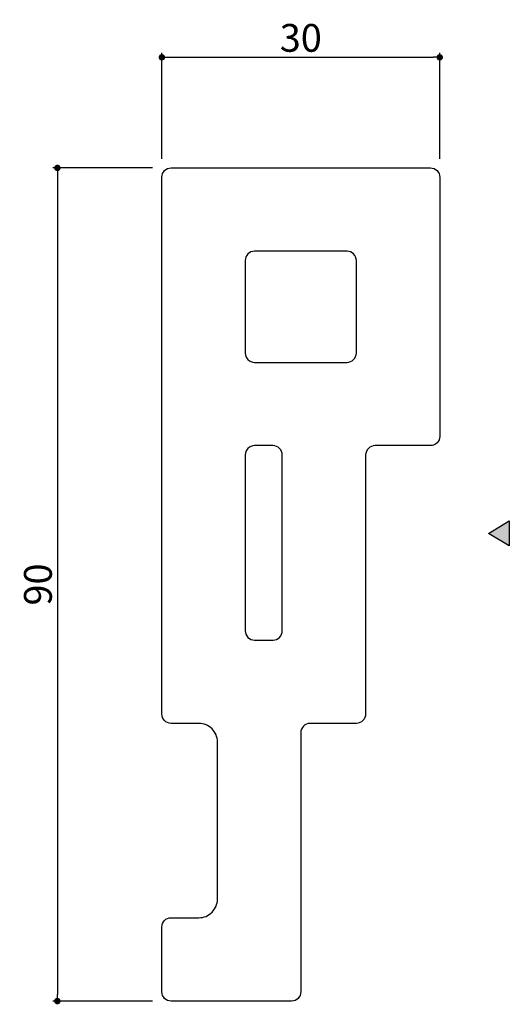
# Model space of a CAD drawing. Extents: x 2074 to 2127, y -78 to 29.
import ezdxf

# ---------------------------------------------------------------- set-up
doc = ezdxf.new("R2010")
doc.units = 0
doc.header["$LTSCALE"] = 0.5
doc.layers.get('0').update_dxf_attribs({"linetype": 'CONTINUOUS'})
doc.layers.get('DEFPOINTS').update_dxf_attribs({"color": 165, "linetype": 'CONTINUOUS'})
for name, color, linetype in [('L-1', 1, 'CONTINUOUS'), ('SUNPO', 7, 'CONTINUOUS'), ('TEXT', 3, 'CONTINUOUS')]:
    doc.layers.add(name, color=color, linetype=linetype)
doc.styles.add('DIMSTAND', font='simplex.shx', dxfattribs={"width": 0.6, "bigfont": 'bigfont.shx'})
doc.dimstyles.new('ADD1-001', dxfattribs={"dimtxt": 3, "dimasz": 0.7, "dimexe": 0.5, "dimexo": 2, "dimgap": 0.6, "dimtad": 0, "dimdec": 1, "dimdsep": 46, "dimtxsty": 'DIMSTAND', "dimblk1": 'DOT', "dimblk2": 'DOT', "dimsah": 1, "dimcen": -2.5, "dimclrd": 256, "dimclre": 256, "dimclrt": 3, "dimadec": 0, "dimazin": 0, "dimtfac": 1, "dimtdec": 1, "dimtix": 1, "dimtmove": 2, "dimatfit": 3, "dimldrblk": 'ORIGIN', "dimfxl": 1, "dimtvp": 0.7, "dimtolj": 1, "dimarcsym": 0})

# ---------------------------------------------------------------- blocks, each defined once
blk = doc.blocks.new('_Dot')
at = {"color": 0, "linetype": 'ByBlock', "lineweight": -2}
blk.add_line((-0.5, 0), (-1, 0), dxfattribs=at)
at = {"color": 0, "linetype": 'ByBlock', "const_width": 0.5}
blk.add_lwpolyline([(-0.25, 0, 1), (0.25, 0, 1)], format="xyb", close=True, dxfattribs=at)
blk = doc.blocks.new('*D4')
at = {"layer": 'DEFPOINTS', "color": 0}
for p in [(2090.69, 12.84), (2078.41, -77.16), (2090.69, -77.16)]:
    blk.add_point(p, dxfattribs=at)
at = {"layer": 'SUNPO', "lineweight": -2}
for p, q in [((2088.69, 12.84), (2077.91, 12.84)), ((2078.41, 12.14), (2078.41, -76.46)), ((2088.69, -77.16), (2077.91, -77.16))]:
    blk.add_line(p, q, dxfattribs=at)
at = {"layer": 'SUNPO', "lineweight": -2, "xscale": 0.7, "yscale": 0.7, "zscale": 0.7}
for p, rotation in [((2078.41, 12.84), 90), ((2078.41, -77.16), 270)]:
    blk.add_blockref('_Dot', p, dxfattribs=dict(at, rotation=rotation))
at = {"layer": 'SUNPO', "color": 3, "insert": (2076.31, -32.16), "char_height": 3, "attachment_point": 5, "rotation": 90, "style": 'DIMSTAND'}
blk.add_mtext('\\A1;90', dxfattribs=at)
blk = doc.blocks.new('_ORIGIN')
at = {"color": 0, "linetype": 'ByBlock'}
blk.add_line((-0.5, 0), (-1, 0), dxfattribs=at)
blk.add_circle((0, 0), 0.5, dxfattribs=at)
blk = doc.blocks.new('*D5')
at = {"layer": 'DEFPOINTS', "color": 0}
for p in [(2119.69, 24.79), (2089.69, 11.84), (2119.69, 11.84)]:
    blk.add_point(p, dxfattribs=at)
at = {"layer": 'SUNPO', "lineweight": -2}
for p, q in [((2089.69, 13.84), (2089.69, 25.29)), ((2090.39, 24.79), (2118.99, 24.79)), ((2119.69, 13.84), (2119.69, 25.29))]:
    blk.add_line(p, q, dxfattribs=at)
at = {"layer": 'SUNPO', "lineweight": -2, "xscale": 0.7, "yscale": 0.7, "zscale": 0.7, "rotation": 180}
blk.add_blockref('_Dot', (2089.69, 24.79), dxfattribs=at)
at = {"layer": 'SUNPO', "lineweight": -2, "xscale": 0.7, "yscale": 0.7, "zscale": 0.7}
blk.add_blockref('_Dot', (2119.69, 24.79), dxfattribs=at)
at = {"layer": 'SUNPO', "color": 3, "insert": (2104.69, 26.89), "char_height": 3, "attachment_point": 5, "style": 'DIMSTAND'}
blk.add_mtext('\\A1;30', dxfattribs=at)

msp = doc.modelspace()

# ---------------------------------------------------------------- hatches: boundary and pattern name
at = {"layer": 'TEXT'}
msp.add_hatch(color=256, dxfattribs=at).paths.add_polyline_path([(2127.2, -28), (2124.96, -26.64), (2127.2, -25.29), (2127.2, -26.64)], flags=0)

# ---------------------------------------------------------------- linework, layer by layer
at = {"layer": 'L-1', "linetype": 'Continuous'}
for points in [[(2095.69, -49.16, 0.414214), (2093.69, -47.16), (2090.69, -47.16, -0.414214), (2089.69, -46.16), (2089.69, 11.84, -0.414214), (2090.69, 12.84), (2118.69, 12.84, -0.414214), (2119.69, 11.84), (2119.69, -16.16, -0.414214), (2118.69, -17.16), (2112.69, -17.16, 0.414214), (2111.69, -18.16), (2111.69, -46.16, -0.414214), (2110.69, -47.16), (2105.69, -47.16, 0.414214), (2104.69, -48.16), (2104.69, -76.16, -0.414214), (2103.69, -77.16), (2090.69, -77.16, -0.414214), (2089.69, -76.16), (2089.69, -69.16, -0.414214), (2090.69, -68.16), (2093.69, -68.16, 0.414214), (2095.69, -66.16)], [(2109.69, -8.16, 0.414214), (2110.69, -7.16), (2110.69, 2.84, 0.414214), (2109.69, 3.84), (2099.69, 3.84, 0.414214), (2098.69, 2.84), (2098.69, -7.16, 0.414214), (2099.69, -8.16)], [(2099.69, -38.16), (2101.69, -38.16, 0.414214), (2102.69, -37.16), (2102.69, -18.16, 0.414214), (2101.69, -17.16), (2099.69, -17.16, 0.414214), (2098.69, -18.16), (2098.69, -37.16, 0.414214)]]:
    msp.add_lwpolyline(points, format="xyb", close=True, dxfattribs=at)
at = {"layer": 'TEXT'}
msp.add_lwpolyline([(2127.2, -28), (2124.96, -26.64), (2127.2, -25.29)], close=True, dxfattribs=at)

# ---------------------------------------------------------------- dimensions: what is measured, and where the dimension line sits
at = {"layer": 'SUNPO'}
dim = msp.add_linear_dim(base=(2119.69, 24.79), p1=(2089.69, 11.84), p2=(2119.69, 11.84), dimstyle='ADD1-001', dxfattribs=at)
dim.commit()
dim.dimension.update_dxf_attribs({"geometry": '*D5', "text_midpoint": (2104.69, 26.89)})
dim = msp.add_linear_dim(base=(2078.41, -77.16), p1=(2090.69, 12.84), p2=(2090.69, -77.16), angle=90, dimstyle='ADD1-001', dxfattribs=at)
dim.commit()
dim.dimension.update_dxf_attribs({"geometry": '*D4', "text_midpoint": (2076.31, -32.16)})

doc.saveas('drawing.dxf')
